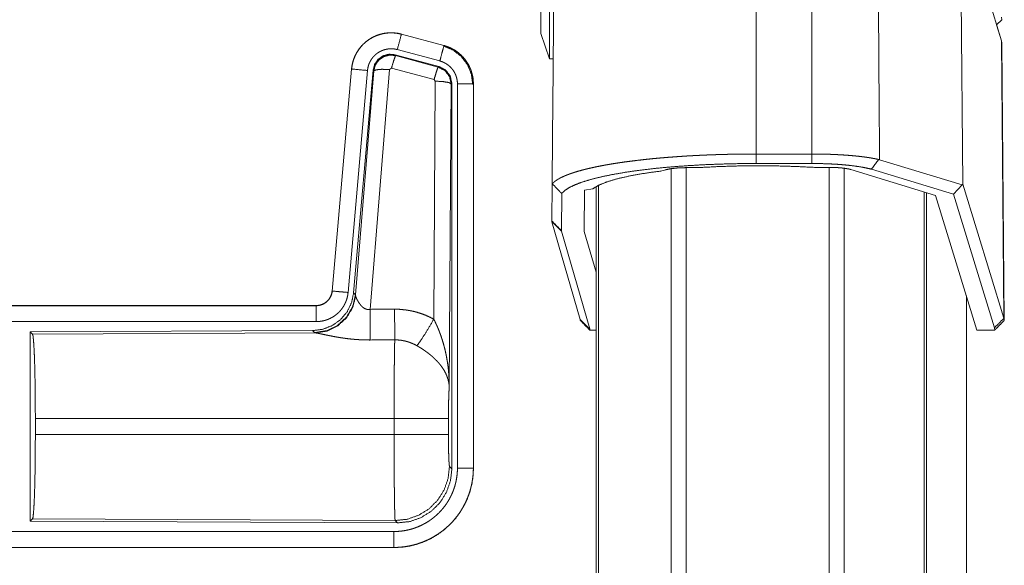
# Model space of a CAD drawing. Units: inches. Extents: x 24 to 136, y 13 to 116.
# Drawn here: x 32 to 35, y 86 to 88 of the extents above; entities that cross this region are included whole.
import ezdxf

# ---------------------------------------------------------------- set-up
doc = ezdxf.new("R2010")
doc.units = ezdxf.units.IN
doc.header["$MEASUREMENT"] = 0
doc.layers.add('1', color=7, linetype='Continuous', true_color=0xffffff)

msp = doc.modelspace()

# ---------------------------------------------------------------- linework, layer by layer
at = {"layer": '1', "color": 18, "linetype": 'Continuous', "lineweight": 18}
for p, q in [((34.6481, 87.3106), (34.6481, 89.9537)), ((34.8236, 87.3106), (34.8236, 89.9648)), ((35.29, 88.0903), (35.2975, 87.2156)), ((35.4189, 87.6657), (35.29, 88.0903)), ((35.4035, 87.7165), (35.4193, 87.7324)), ((35.4193, 87.7324), (35.4182, 87.7399)), ((33.5343, 87.6868), (33.5344, 87.6872)), ((33.668, 87.6514), (33.5344, 87.6872)), ((33.9721, 87.6892), (33.9991, 87.6092)), ((35.4035, 87.7165), (35.4189, 87.6657)), ((33.5343, 87.6868), (33.6679, 87.651)), ((35.4265, 86.7947), (35.4189, 87.6657)), ((35.4199, 87.66), (35.4189, 87.6657)), ((35.4189, 87.6657), (35.4199, 87.66)), ((35.4275, 86.7882), (35.4199, 87.66)), ((33.655, 87.6027), (33.5214, 87.6385)), ((33.6679, 87.651), (33.668, 87.6514)), ((33.5145, 87.6222), (33.5162, 87.6198)), ((33.6519, 87.5853), (33.5145, 87.6222)), ((33.5162, 87.6198), (33.6498, 87.5837)), ((33.9991, 87.6092), (34.0121, 87.6092)), ((33.3776, 87.5774), (33.3166, 86.8803)), ((33.317, 86.8803), (33.378, 87.5773)), ((33.4278, 87.573), (33.3668, 86.8759)), ((33.378, 87.5773), (33.3776, 87.5774)), ((33.4455, 87.5738), (33.3843, 86.8746)), ((33.39, 86.8684), (33.4472, 87.5715)), ((33.497, 87.5758), (33.4358, 86.8228)), ((33.4472, 87.5715), (33.4455, 87.5738)), ((33.5032, 87.5802), (33.497, 87.5758)), ((33.6369, 87.5442), (33.5032, 87.5802)), ((33.6498, 87.5837), (33.6519, 87.5853)), ((33.636, 86.792), (33.6406, 87.5393)), ((33.6406, 87.5393), (33.6369, 87.5442)), ((33.6906, 87.5306), (33.6847, 86.5775)), ((33.6927, 87.5322), (33.6906, 87.5306)), ((33.6927, 86.3221), (33.6927, 87.5322)), ((33.7102, 86.3245), (33.7102, 87.5307)), ((33.7602, 87.5307), (33.7602, 86.3245)), ((33.7602, 87.5307), (33.7606, 87.5307)), ((33.7606, 86.3245), (33.7606, 87.5307)), ((34.6481, 87.3106), (34.8236, 87.3106)), ((35.0359, 87.2928), (35.295, 87.214)), ((34.3645, 87.2612), (34.3522, 87.2575)), ((34.3812, 17.2191), (34.3812, 87.2645)), ((34.4657, 87.2678), (34.4289, 87.2678)), ((34.429, 87.2668), (34.429, 17.2156)), ((34.8236, 87.2808), (34.6481, 87.2808)), ((34.6481, 87.2735), (34.6629, 87.2735)), ((34.8773, 87.2686), (34.8312, 87.2686)), ((34.8772, 17.2156), (34.8772, 87.2679)), ((34.925, 87.2656), (34.925, 17.2179)), ((34.9461, 87.2616), (35.2118, 87.1806)), ((35.2679, 87.1845), (35.0102, 87.2629)), ((34.0066, 87.1002), (34.0076, 87.2167)), ((34.0076, 87.2167), (34.0083, 87.2169)), ((34.1082, 87.0695), (34.1093, 87.1968)), ((34.1093, 87.1967), (34.1082, 87.0695)), ((34.1096, 87.1968), (34.1085, 87.0672)), ((34.1093, 87.1967), (34.1349, 87.2014)), ((34.1455, 17.2759), (34.1455, 87.2076)), ((34.1529, 87.2111), (34.1529, 17.2713)), ((35.2679, 87.1845), (35.295, 87.214)), ((35.295, 87.214), (35.2975, 87.2156)), ((35.2975, 87.2156), (35.4265, 86.7947)), ((34.0376, 87.1865), (34.0366, 87.0704)), ((35.1759, 17.2922), (35.1759, 87.1914)), ((35.1833, 87.1891), (35.1833, 17.2945)), ((35.3415, 86.7576), (35.2118, 87.1806)), ((35.3965, 86.7649), (35.2679, 87.1845)), ((34.0957, 86.7909), (34.007, 87.0981)), ((34.1085, 87.0672), (34.1082, 87.0695)), ((34.0369, 87.0683), (34.1257, 86.7611)), ((34.1085, 87.0672), (34.1455, 86.9392)), ((33.317, 86.8803), (33.3166, 86.8803)), ((33.3843, 86.8746), (33.39, 86.8684)), ((33.39, 86.8684), (33.3907, 86.8637)), ((35.3083, 86.8649), (35.3083, 80.4256)), ((35.3084, 80.4256), (35.3084, 86.8649)), ((33.2669, 86.8347), (27.7354, 86.8347)), ((28.7753, 86.8343), (33.2669, 86.8343)), ((33.2669, 86.8343), (33.2669, 86.8347)), ((33.2669, 86.7843), (28.7753, 86.7843)), ((33.2555, 86.756), (32.3685, 86.7522)), ((32.3685, 86.7522), (32.3685, 86.1572)), ((32.3685, 86.7522), (32.3758, 86.7449)), ((32.3758, 86.7449), (33.2649, 86.7487)), ((33.2612, 86.7498), (33.2555, 86.756)), ((33.2649, 86.7487), (33.2612, 86.7498)), ((34.126, 86.7576), (34.1455, 86.7576)), ((35.3415, 86.7576), (35.3975, 86.7576)), ((32.3848, 86.4298), (32.3848, 86.4796)), ((33.5113, 86.4796), (32.3848, 86.4796)), ((33.5113, 86.4298), (33.5113, 86.4796)), ((33.682, 86.4796), (33.682, 86.4298)), ((32.3848, 86.4298), (33.5113, 86.4298)), ((33.6853, 86.3294), (33.6927, 86.3221)), ((33.7602, 86.3245), (33.7606, 86.3245)), ((32.3758, 86.1645), (32.3685, 86.1572)), ((32.3685, 86.1572), (33.522, 86.1522)), ((33.5147, 86.1595), (32.3758, 86.1645)), ((33.522, 86.1522), (33.5147, 86.1595)), ((28.7753, 86.1251), (33.5108, 86.1251)), ((33.5108, 86.0747), (27.7354, 86.0747)), ((33.5108, 86.0751), (28.7753, 86.0751)), ((33.5108, 86.0751), (33.5108, 86.0747))]:
    msp.add_line(p, q, dxfattribs=at)
for points, knots in [([(35.0359, 87.2928), (35.025, 88.7474), (35.0184, 89.6318), (35.0151, 90.074)], [0, 0, 0.523003, 0.841, 1, 1]), ([(33.9991, 87.8592), (33.9991, 87.8425), (33.9991, 87.7967), (33.9991, 87.7342), (33.9991, 87.6717), (33.9991, 87.626), (33.9991, 87.6092)], [0, 0, 0.066979, 0.25, 0.5, 0.75, 0.933021, 1, 1]), ([(33.9721, 87.6892), (33.9721, 87.7061), (33.9721, 87.7242), (33.9721, 87.7623), (33.9721, 87.7792)], [0, 0, 0.188223, 0.388744, 0.811704, 1, 1]), ([(33.5344, 87.6872), (33.5211, 87.69), (33.5075, 87.6913), (33.4939, 87.6912), (33.4804, 87.6895), (33.4671, 87.6864), (33.4543, 87.6819), (33.442, 87.676), (33.4304, 87.6688), (33.4197, 87.6604), (33.41, 87.6509), (33.4013, 87.6404), (33.3939, 87.629), (33.3877, 87.6168), (33.3829, 87.6041), (33.3796, 87.5909), (33.3776, 87.5774)], [0, 0, 0.062527, 0.125054, 0.187565, 0.250058, 0.312548, 0.375039, 0.437516, 0.500012, 0.562478, 0.624963, 0.687449, 0.749963, 0.812452, 0.874971, 0.937479, 1, 1]), ([(33.378, 87.5773), (33.3784, 87.5808), (33.3788, 87.5842), (33.3794, 87.5875), (33.38, 87.5909), (33.3815, 87.5975), (33.3833, 87.604), (33.3856, 87.6104), (33.3881, 87.6167), (33.3895, 87.6198), (33.391, 87.6228), (33.3918, 87.6243), (33.3926, 87.6259), (33.3934, 87.6274), (33.3943, 87.6288), (33.3978, 87.6346), (33.4017, 87.6402), (33.4058, 87.6455), (33.4103, 87.6506), (33.4126, 87.6531), (33.415, 87.6555), (33.4162, 87.6567), (33.4175, 87.6579), (33.4187, 87.659), (33.42, 87.6602), (33.4252, 87.6645), (33.4307, 87.6685), (33.4363, 87.6723), (33.4422, 87.6757), (33.4452, 87.6773), (33.4482, 87.6788), (33.4498, 87.6795), (33.4513, 87.6802), (33.4529, 87.6809), (33.4545, 87.6816), (33.4608, 87.684), (33.4673, 87.6861), (33.4738, 87.6878), (33.4804, 87.6891), (33.4838, 87.6897), (33.4871, 87.6901), (33.4888, 87.6903), (33.4905, 87.6905), (33.4922, 87.6906), (33.494, 87.6908), (33.5008, 87.691), (33.5075, 87.6909), (33.5143, 87.6904), (33.521, 87.6896), (33.5277, 87.6883), (33.5343, 87.6868)], [0, 0, 0.015778, 0.031546, 0.047288, 0.062947, 0.094197, 0.125294, 0.156422, 0.187581, 0.203247, 0.218929, 0.226814, 0.234688, 0.242559, 0.250407, 0.281644, 0.312774, 0.343863, 0.375028, 0.390659, 0.406345, 0.414206, 0.422079, 0.429967, 0.437818, 0.469095, 0.500246, 0.531338, 0.562473, 0.578099, 0.593761, 0.601614, 0.609484, 0.617359, 0.625227, 0.656542, 0.687707, 0.718807, 0.74992, 0.765522, 0.781163, 0.789019, 0.796861, 0.804738, 0.812623, 0.843981, 0.875171, 0.906272, 0.937388, 0.968602, 1, 1]), ([(33.5343, 87.6868), (33.5324, 87.6797), (33.5214, 87.6385)], [0, 0, 0.145389, 1, 1]), ([(33.5214, 87.6385), (33.5174, 87.6394), (33.5134, 87.6402), (33.5094, 87.6407), (33.5053, 87.641), (33.5013, 87.641), (33.4972, 87.6409), (33.4962, 87.6408), (33.4952, 87.6407), (33.4942, 87.6406), (33.4931, 87.6405), (33.4911, 87.6402), (33.4891, 87.6399), (33.4851, 87.6391), (33.4812, 87.6381), (33.4774, 87.6368), (33.4736, 87.6354), (33.4717, 87.6346), (33.4698, 87.6337), (33.468, 87.6328), (33.4662, 87.6319), (33.4627, 87.6298), (33.4593, 87.6276), (33.4561, 87.6252), (33.4529, 87.6226), (33.4514, 87.6212), (33.4499, 87.6198), (33.4485, 87.6184), (33.4471, 87.6169), (33.4444, 87.6138), (33.442, 87.6106), (33.4397, 87.6073), (33.4375, 87.6038), (33.437, 87.6029), (33.4365, 87.602), (33.4361, 87.6011), (33.4356, 87.6002), (33.4347, 87.5984), (33.4338, 87.5965), (33.4323, 87.5928), (33.431, 87.589), (33.4299, 87.5851), (33.429, 87.5811), (33.4286, 87.5791), (33.4283, 87.5771), (33.428, 87.575), (33.4278, 87.573)], [0, 0, 0.031409, 0.062605, 0.093723, 0.124828, 0.156004, 0.187374, 0.195249, 0.203136, 0.210977, 0.218835, 0.234457, 0.25007, 0.281202, 0.312283, 0.343441, 0.374767, 0.390502, 0.406241, 0.421882, 0.437529, 0.468655, 0.499756, 0.530879, 0.562201, 0.577914, 0.593664, 0.609338, 0.624984, 0.656126, 0.687208, 0.718368, 0.749615, 0.757447, 0.765318, 0.773153, 0.78103, 0.79674, 0.812414, 0.843587, 0.874666, 0.905787, 0.937038, 0.952715, 0.968465, 0.984207, 1, 1]), ([(33.6679, 87.651), (33.6613, 87.6264), (33.655, 87.6027)], [0, 0, 0.509836, 1, 1]), ([(33.666, 87.6498), (33.696, 87.6373), (33.7218, 87.6174), (33.7416, 87.5914), (33.754, 87.5612), (33.7581, 87.5288)], [0, 0, 0.199762, 0.399535, 0.599466, 0.799601, 1, 1]), ([(33.6679, 87.651), (33.6681, 87.6509), (33.6682, 87.6509), (33.6684, 87.6508), (33.6685, 87.6508), (33.6691, 87.6506), (33.6704, 87.6503), (33.6716, 87.6499), (33.6728, 87.6495), (33.6753, 87.6488), (33.6777, 87.6479), (33.6824, 87.6461), (33.6871, 87.6441), (33.6917, 87.6419), (33.6962, 87.6395), (33.6984, 87.6383), (33.7006, 87.6369), (33.7017, 87.6363), (33.7028, 87.6356), (33.7039, 87.6349), (33.7049, 87.6342), (33.7132, 87.6282), (33.7208, 87.6215), (33.7245, 87.618), (33.7279, 87.6143), (33.7296, 87.6124), (33.7313, 87.6105), (33.7329, 87.6085), (33.7345, 87.6064), (33.7404, 87.5981), (33.7455, 87.5894), (33.7478, 87.5849), (33.7499, 87.5802), (33.7509, 87.5779), (33.7518, 87.5755), (33.7523, 87.5743), (33.7527, 87.5731), (33.7532, 87.5719), (33.7536, 87.5707), (33.7565, 87.5609), (33.7585, 87.551), (33.7598, 87.5409), (33.7602, 87.5307)], [0, 0, 0.000988, 0.001968, 0.002956, 0.003955, 0.00789, 0.015742, 0.023617, 0.031446, 0.047131, 0.062766, 0.09399, 0.125183, 0.1564, 0.18771, 0.203383, 0.219093, 0.226986, 0.23485, 0.242723, 0.25059, 0.313059, 0.375257, 0.406375, 0.437588, 0.453251, 0.468937, 0.484679, 0.500414, 0.562969, 0.62515, 0.656255, 0.687449, 0.70306, 0.71875, 0.726615, 0.734451, 0.742336, 0.750238, 0.812825, 0.875033, 0.937307, 1, 1]), ([(33.7606, 87.5307), (33.7589, 87.5511), (33.754, 87.5709), (33.7459, 87.5896), (33.7348, 87.6067), (33.7211, 87.6219), (33.7051, 87.6346), (33.6872, 87.6445), (33.668, 87.6514)], [0, 0, 0.125051, 0.250031, 0.375022, 0.500005, 0.624989, 0.749979, 0.874991, 1, 1]), ([(33.5145, 87.6222), (33.4955, 87.6238), (33.477, 87.6189), (33.4614, 87.6079), (33.4505, 87.5923), (33.4455, 87.5738)], [0, 0, 0.200077, 0.400034, 0.599953, 0.799919, 1, 1]), ([(33.4472, 87.5715), (33.4521, 87.5899), (33.4631, 87.6055), (33.4787, 87.6165), (33.4972, 87.6214), (33.5162, 87.6198)], [0, 0, 0.200004, 0.400057, 0.600084, 0.800065, 1, 1]), ([(33.5162, 87.6198), (33.5137, 87.6144), (33.509, 87.6002), (33.5032, 87.5802)], [0, 0, 0.142908, 0.500186, 1, 1]), ([(33.7102, 87.5307), (33.71, 87.5368), (33.7092, 87.5428), (33.708, 87.5488), (33.7063, 87.5546), (33.7058, 87.5561), (33.7052, 87.5575), (33.7047, 87.5589), (33.7041, 87.5604), (33.7028, 87.5631), (33.7014, 87.5658), (33.6984, 87.5711), (33.6948, 87.576), (33.6939, 87.5773), (33.6929, 87.5784), (33.6919, 87.5796), (33.6909, 87.5808), (33.6888, 87.583), (33.6867, 87.5851), (33.6821, 87.5891), (33.6771, 87.5926), (33.6759, 87.5935), (33.6746, 87.5943), (33.6732, 87.5951), (33.6719, 87.5958), (33.6692, 87.5973), (33.6665, 87.5986), (33.6608, 87.6009), (33.655, 87.6027)], [0, 0, 0.062712, 0.124974, 0.18719, 0.249778, 0.265554, 0.281232, 0.296945, 0.312586, 0.343728, 0.374854, 0.437067, 0.499568, 0.515326, 0.531095, 0.546786, 0.56243, 0.593633, 0.624777, 0.686944, 0.749435, 0.765148, 0.780887, 0.796628, 0.812317, 0.843631, 0.874822, 0.937263, 1, 1]), ([(33.378, 87.5773), (33.3853, 87.5767), (33.4278, 87.573)], [0, 0, 0.145302, 1, 1]), ([(33.4472, 87.5715), (33.4547, 87.575), (33.4728, 87.5766), (33.497, 87.5758)], [0, 0, 0.163263, 0.522043, 1, 1]), ([(33.6498, 87.5837), (33.6473, 87.5783), (33.6427, 87.5642), (33.6369, 87.5442)], [0, 0, 0.142762, 0.50003, 1, 1]), ([(33.6498, 87.5837), (33.6709, 87.5727), (33.6854, 87.5539), (33.6906, 87.5306)], [0, 0, 0.333277, 0.66661, 1, 1]), ([(33.6927, 87.5322), (33.6875, 87.5555), (33.673, 87.5743), (33.6519, 87.5853)], [0, 0, 0.333377, 0.666657, 1, 1]), ([(33.6906, 87.5306), (33.6833, 87.5349), (33.6651, 87.538), (33.6406, 87.5393)], [0, 0, 0.163515, 0.522989, 1, 1]), ([(33.7602, 87.5307), (33.7347, 87.5307), (33.7102, 87.5307)], [0, 0, 0.509804, 1, 1]), ([(34.0083, 87.2169), (34.0087, 87.2173), (34.009, 87.2177), (34.0094, 87.2181), (34.0098, 87.2186), (34.0101, 87.219), (34.0105, 87.2194), (34.0109, 87.2198), (34.0113, 87.2202), (34.0117, 87.2206), (34.0121, 87.221), (34.0126, 87.2214), (34.013, 87.2218), (34.0134, 87.2222), (34.0139, 87.2226), (34.0143, 87.2229), (34.0148, 87.2233), (34.0152, 87.2237), (34.0157, 87.2241), (34.0162, 87.2245), (34.0166, 87.2249), (34.0171, 87.2252), (34.0176, 87.2256), (34.0181, 87.226), (34.0186, 87.2263), (34.0191, 87.2267), (34.0196, 87.2271), (34.0201, 87.2274), (34.0212, 87.2282), (34.0217, 87.2285), (34.0222, 87.2289), (34.0228, 87.2292), (34.0239, 87.2299), (34.0244, 87.2303), (34.0255, 87.231), (34.0267, 87.2316), (34.0272, 87.232), (34.0278, 87.2323), (34.0284, 87.2326), (34.0289, 87.233), (34.0295, 87.2333), (34.0301, 87.2336), (34.0307, 87.2339), (34.0313, 87.2343), (34.0319, 87.2346), (34.0325, 87.2349), (34.0331, 87.2352), (34.0337, 87.2355), (34.0343, 87.2358), (34.0392, 87.2383), (34.0444, 87.2407), (34.0498, 87.243), (34.0555, 87.2452), (34.0613, 87.2474), (34.0674, 87.2496), (34.0735, 87.2516), (34.0799, 87.2537), (34.0872, 87.2559), (34.0947, 87.258), (34.1024, 87.2601), (34.1104, 87.2622), (34.1184, 87.2642), (34.1268, 87.2661), (34.1351, 87.268), (34.1437, 87.2699), (34.1531, 87.2718), (34.1628, 87.2737), (34.1725, 87.2755), (34.1825, 87.2773), (34.1925, 87.279), (34.2028, 87.2807), (34.2132, 87.2823), (34.2237, 87.2839), (34.242, 87.2865), (34.2608, 87.2889), (34.2798, 87.2912), (34.2993, 87.2934), (34.319, 87.2955), (34.3392, 87.2974), (34.3594, 87.2992), (34.38, 87.3008), (34.4006, 87.3023), (34.4215, 87.3037), (34.4238, 87.3039), (34.425, 87.3039), (34.4261, 87.304), (34.4284, 87.3041), (34.4295, 87.3042), (34.4307, 87.3043), (34.4318, 87.3044), (34.433, 87.3044), (34.4341, 87.3045), (34.4364, 87.3046), (34.4376, 87.3047), (34.4399, 87.3048), (34.4422, 87.305), (34.4445, 87.3051), (34.4468, 87.3052), (34.4479, 87.3053), (34.4503, 87.3054), (34.4514, 87.3055), (34.4526, 87.3055), (34.4537, 87.3056), (34.4549, 87.3056), (34.4572, 87.3058), (34.4584, 87.3058), (34.4595, 87.3059), (34.4619, 87.306), (34.463, 87.3061), (34.4653, 87.3062), (34.4665, 87.3062), (34.4688, 87.3063), (34.47, 87.3064), (34.4723, 87.3065), (34.4735, 87.3066), (34.4747, 87.3066), (34.477, 87.3067), (34.4782, 87.3068), (34.4793, 87.3068), (34.4817, 87.3069), (34.484, 87.3071), (34.4864, 87.3072), (34.4875, 87.3072), (34.4899, 87.3073), (34.4911, 87.3074), (34.4922, 87.3074), (34.4934, 87.3075), (34.4946, 87.3075), (34.4958, 87.3075), (34.4969, 87.3076), (34.4993, 87.3077), (34.5017, 87.3078), (34.504, 87.3079), (34.5064, 87.308), (34.5087, 87.3081), (34.5099, 87.3081), (34.5123, 87.3082), (34.5135, 87.3082), (34.5146, 87.3083), (34.517, 87.3083), (34.5182, 87.3084), (34.5194, 87.3084), (34.5217, 87.3085), (34.5241, 87.3086), (34.5265, 87.3087), (34.5288, 87.3087), (34.53, 87.3088), (34.5324, 87.3089), (34.5336, 87.3089), (34.5348, 87.3089), (34.536, 87.309), (34.5371, 87.309), (34.5383, 87.309), (34.5407, 87.3091), (34.5419, 87.3091), (34.5443, 87.3092), (34.5467, 87.3093), (34.5478, 87.3093), (34.5502, 87.3094), (34.5514, 87.3094), (34.5526, 87.3094), (34.5538, 87.3094), (34.555, 87.3095), (34.5562, 87.3095), (34.5574, 87.3095), (34.5586, 87.3096), (34.5598, 87.3096), (34.5621, 87.3096), (34.5645, 87.3097), (34.5669, 87.3097), (34.5693, 87.3098), (34.5705, 87.3098), (34.5717, 87.3098), (34.5741, 87.3099), (34.5753, 87.3099), (34.5765, 87.3099), (34.5776, 87.31), (34.5788, 87.31), (34.58, 87.31), (34.5824, 87.31), (34.5848, 87.3101), (34.5872, 87.3101), (34.5896, 87.3102), (34.592, 87.3102), (34.5932, 87.3102), (34.5956, 87.3103), (34.5968, 87.3103), (34.598, 87.3103), (34.6003, 87.3103), (34.6015, 87.3103), (34.6039, 87.3104), (34.6063, 87.3104), (34.6087, 87.3104), (34.6111, 87.3104), (34.6123, 87.3104), (34.6147, 87.3105), (34.6159, 87.3105), (34.6171, 87.3105), (34.6183, 87.3105), (34.6195, 87.3105), (34.6219, 87.3105), (34.6231, 87.3105), (34.6254, 87.3105), (34.6278, 87.3106), (34.629, 87.3106), (34.6314, 87.3106), (34.6326, 87.3106), (34.635, 87.3106), (34.6362, 87.3106), (34.6374, 87.3106), (34.6386, 87.3106), (34.6398, 87.3106), (34.641, 87.3106), (34.6422, 87.3106), (34.6445, 87.3106), (34.6469, 87.3106), (34.6481, 87.3106)], [0, 0, 0.00083, 0.001667, 0.002503, 0.003348, 0.004201, 0.005063, 0.005925, 0.006795, 0.007664, 0.008544, 0.009428, 0.010322, 0.011214, 0.012116, 0.013016, 0.013934, 0.014849, 0.015769, 0.0167, 0.017631, 0.018561, 0.019509, 0.02045, 0.021404, 0.022356, 0.023316, 0.024279, 0.026212, 0.027191, 0.028168, 0.029155, 0.031133, 0.032122, 0.034124, 0.036134, 0.037142, 0.038155, 0.039176, 0.040188, 0.041213, 0.042228, 0.043258, 0.044278, 0.045315, 0.046339, 0.047377, 0.04841, 0.049443, 0.057802, 0.066617, 0.075575, 0.08496, 0.094426, 0.104292, 0.114185, 0.124444, 0.136038, 0.148065, 0.160244, 0.172822, 0.18551, 0.198572, 0.211691, 0.225167, 0.239802, 0.254819, 0.269968, 0.285478, 0.301086, 0.317026, 0.333035, 0.349355, 0.377494, 0.406461, 0.435777, 0.465825, 0.496106, 0.527022, 0.558067, 0.589661, 0.621273, 0.65334, 0.65684, 0.658591, 0.66034, 0.663851, 0.665601, 0.667361, 0.669116, 0.670871, 0.672631, 0.67615, 0.67791, 0.681439, 0.684964, 0.688498, 0.692032, 0.693801, 0.697345, 0.699114, 0.700889, 0.702663, 0.704437, 0.707985, 0.709764, 0.711539, 0.715096, 0.71688, 0.720438, 0.722222, 0.72579, 0.727573, 0.731146, 0.732929, 0.734718, 0.738295, 0.740084, 0.741873, 0.745454, 0.749041, 0.752628, 0.754421, 0.758013, 0.759811, 0.761609, 0.763407, 0.765205, 0.767003, 0.768802, 0.772403, 0.776009, 0.779614, 0.78322, 0.786831, 0.788639, 0.79225, 0.794057, 0.795865, 0.799485, 0.801293, 0.803106, 0.806726, 0.810346, 0.813971, 0.817596, 0.819413, 0.823038, 0.824855, 0.826673, 0.828485, 0.830303, 0.83212, 0.835754, 0.837572, 0.841206, 0.844845, 0.846662, 0.850302, 0.852124, 0.853946, 0.855768, 0.857585, 0.859407, 0.861229, 0.863051, 0.864873, 0.868517, 0.872166, 0.87581, 0.879459, 0.881286, 0.883107, 0.886756, 0.888583, 0.89041, 0.892232, 0.894058, 0.895885, 0.899539, 0.903187, 0.906841, 0.910494, 0.914147, 0.915974, 0.919627, 0.921459, 0.923286, 0.926939, 0.928766, 0.932419, 0.936077, 0.93973, 0.943383, 0.945215, 0.948868, 0.950694, 0.952521, 0.954347, 0.956179, 0.959832, 0.961659, 0.965312, 0.968965, 0.970791, 0.974444, 0.976271, 0.979924, 0.98175, 0.983577, 0.985403, 0.987225, 0.989051, 0.990878, 0.994526, 0.998174, 1, 1]), ([(34.8236, 87.3106), (34.8267, 87.3106), (34.8282, 87.3106), (34.8297, 87.3106), (34.8312, 87.3106), (34.8327, 87.3106), (34.8343, 87.3106), (34.8358, 87.3106), (34.8388, 87.3105), (34.8404, 87.3105), (34.8419, 87.3105), (34.8434, 87.3105), (34.8449, 87.3105), (34.8465, 87.3105), (34.848, 87.3104), (34.8495, 87.3104), (34.8511, 87.3104), (34.8526, 87.3104), (34.8557, 87.3103), (34.8587, 87.3102), (34.8603, 87.3102), (34.8618, 87.3102), (34.8633, 87.3101), (34.8663, 87.3101), (34.8678, 87.31), (34.8694, 87.31), (34.8724, 87.3099), (34.8754, 87.3098), (34.8784, 87.3097), (34.8814, 87.3096), (34.8829, 87.3095), (34.8844, 87.3095), (34.8874, 87.3094), (34.8889, 87.3093), (34.8904, 87.3092), (34.8933, 87.3091), (34.8948, 87.309), (34.8978, 87.3089), (34.9007, 87.3087), (34.9022, 87.3087), (34.9037, 87.3086), (34.9051, 87.3085), (34.9066, 87.3084), (34.9081, 87.3084), (34.9095, 87.3083), (34.911, 87.3082), (34.9139, 87.308), (34.9154, 87.3079), (34.9183, 87.3078), (34.9212, 87.3076), (34.9226, 87.3075), (34.9255, 87.3073), (34.9284, 87.3071), (34.9312, 87.3069), (34.9341, 87.3067), (34.9355, 87.3066), (34.9369, 87.3065), (34.9398, 87.3062), (34.9411, 87.3061), (34.948, 87.3056), (34.9533, 87.3051), (34.9586, 87.3046), (34.9638, 87.3041), (34.9689, 87.3035), (34.9739, 87.303), (34.9788, 87.3024), (34.9836, 87.3018), (34.9884, 87.3012), (34.993, 87.3005), (34.9941, 87.3004), (34.9952, 87.3002), (34.9962, 87.3001), (34.9968, 87.3), (34.9979, 87.2998), (34.9984, 87.2997), (34.9995, 87.2996), (35, 87.2995), (35.0006, 87.2994), (35.0011, 87.2993), (35.0016, 87.2993), (35.0022, 87.2992), (35.0027, 87.2991), (35.0032, 87.299), (35.0043, 87.2988), (35.0048, 87.2988), (35.0053, 87.2987), (35.0064, 87.2985), (35.0069, 87.2984), (35.0074, 87.2983), (35.0079, 87.2983), (35.009, 87.2981), (35.0095, 87.298), (35.01, 87.2979), (35.0105, 87.2978), (35.011, 87.2977), (35.0115, 87.2976), (35.0125, 87.2975), (35.013, 87.2974), (35.014, 87.2972), (35.0145, 87.2971), (35.015, 87.297), (35.0155, 87.2969), (35.016, 87.2968), (35.0165, 87.2967), (35.017, 87.2966), (35.0175, 87.2966), (35.0185, 87.2964), (35.019, 87.2963), (35.0195, 87.2962), (35.02, 87.2961), (35.0205, 87.296), (35.0209, 87.2959), (35.0214, 87.2958), (35.0219, 87.2957), (35.0224, 87.2956), (35.0229, 87.2955), (35.0233, 87.2954), (35.0238, 87.2953), (35.0248, 87.2951), (35.0252, 87.295), (35.0262, 87.2948), (35.0266, 87.2947), (35.0271, 87.2946), (35.028, 87.2944), (35.0285, 87.2944), (35.0289, 87.2942), (35.0294, 87.2941), (35.0298, 87.294), (35.0303, 87.2939), (35.0312, 87.2937), (35.0317, 87.2936), (35.0325, 87.2934), (35.033, 87.2933)], [0, 0, 0.014387, 0.021595, 0.028804, 0.036013, 0.043237, 0.050477, 0.057702, 0.072182, 0.079453, 0.086693, 0.093964, 0.101235, 0.108522, 0.115793, 0.123096, 0.130367, 0.137655, 0.152214, 0.166743, 0.173984, 0.181226, 0.188452, 0.20289, 0.210087, 0.217282, 0.231644, 0.245976, 0.260278, 0.274534, 0.281655, 0.28876, 0.302957, 0.310048, 0.317123, 0.331245, 0.338306, 0.352369, 0.366416, 0.373416, 0.380418, 0.387419, 0.39439, 0.401363, 0.408334, 0.415291, 0.429175, 0.436102, 0.449943, 0.463738, 0.47062, 0.484373, 0.49808, 0.511744, 0.525347, 0.53211, 0.538859, 0.552282, 0.558954, 0.591557, 0.617137, 0.642265, 0.667016, 0.691331, 0.71524, 0.738761, 0.761828, 0.784527, 0.806759, 0.811995, 0.817214, 0.822419, 0.825014, 0.830203, 0.832787, 0.837961, 0.840545, 0.843109, 0.845677, 0.848241, 0.85081, 0.853359, 0.855897, 0.860988, 0.863511, 0.866029, 0.871075, 0.873583, 0.87608, 0.878572, 0.883557, 0.886039, 0.888516, 0.890978, 0.893445, 0.895892, 0.900795, 0.903227, 0.9081, 0.910521, 0.912927, 0.915349, 0.917739, 0.920146, 0.922536, 0.924912, 0.929664, 0.93203, 0.93439, 0.936736, 0.939087, 0.941432, 0.943768, 0.946083, 0.948419, 0.950725, 0.953046, 0.955346, 0.959927, 0.962202, 0.966753, 0.969013, 0.97128, 0.97577, 0.978, 0.980237, 0.982452, 0.984674, 0.986873, 0.991286, 0.993471, 0.997824, 1, 1]), ([(35.0102, 87.2629), (35.0217, 87.2781), (35.033, 87.2933)], [0, 0, 0.501334, 1, 1]), ([(35.033, 87.2933), (35.0345, 87.2931), (35.0359, 87.2928)], [0, 0, 0.503375, 1, 1]), ([(34.6481, 87.2808), (34.5928, 87.2804), (34.5379, 87.279), (34.4839, 87.2769), (34.4313, 87.2738), (34.3804, 87.27), (34.3317, 87.2654), (34.2855, 87.26), (34.2423, 87.2539), (34.2023, 87.2471), (34.1659, 87.2398), (34.1335, 87.2319), (34.1052, 87.2235), (34.0813, 87.2147), (34.0619, 87.2055), (34.0473, 87.1961), (34.0376, 87.1865)], [0, 0, 0.088452, 0.176163, 0.262559, 0.346818, 0.428454, 0.506666, 0.58102, 0.650785, 0.715611, 0.774874, 0.828305, 0.875463, 0.916214, 0.950375, 0.978144, 1, 1]), ([(34.1349, 87.2014), (34.1535, 87.2125), (34.1798, 87.2231), (34.2134, 87.2331), (34.2538, 87.2422), (34.3003, 87.2504), (34.3522, 87.2575)], [0, 0, 0.095957, 0.221496, 0.376501, 0.559532, 0.768325, 1, 1]), ([(34.4289, 87.2678), (34.4034, 87.267), (34.3811, 87.2647), (34.3645, 87.2612)], [0, 0, 0.392049, 0.738471, 1, 1]), ([(34.4657, 87.2678), (34.5251, 87.2709), (34.5862, 87.2729), (34.6481, 87.2735)], [0, 0, 0.325777, 0.6606, 1, 1]), ([(34.6629, 87.2735), (34.7199, 87.273), (34.7762, 87.2713), (34.8312, 87.2686)], [0, 0, 0.338438, 0.673037, 1, 1]), ([(35.0102, 87.2629), (34.994, 87.2668), (34.9751, 87.2703), (34.9537, 87.2734), (34.9302, 87.276), (34.9179, 87.2771), (34.9052, 87.2781), (34.892, 87.2789), (34.8786, 87.2796), (34.8513, 87.2805), (34.8236, 87.2808)], [0, 0, 0.088744, 0.191196, 0.306228, 0.431859, 0.497937, 0.565789, 0.635976, 0.707277, 0.852582, 1, 1]), ([(34.9461, 87.2616), (34.9454, 87.2618), (34.9447, 87.262), (34.944, 87.2622), (34.9433, 87.2624), (34.9418, 87.2628), (34.9403, 87.2632), (34.937, 87.2639), (34.9335, 87.2645), (34.9316, 87.2648), (34.9297, 87.2652), (34.9288, 87.2653), (34.9278, 87.2655), (34.9267, 87.2656), (34.9257, 87.2657), (34.9215, 87.2663), (34.9171, 87.2668), (34.9125, 87.2672), (34.9078, 87.2676), (34.9054, 87.2677), (34.9029, 87.2679), (34.9004, 87.268), (34.8979, 87.2682), (34.8929, 87.2684), (34.8877, 87.2685), (34.8826, 87.2686), (34.8773, 87.2686)], [0, 0, 0.009948, 0.020121, 0.030565, 0.041281, 0.063233, 0.086076, 0.134337, 0.185988, 0.213151, 0.241149, 0.255505, 0.270033, 0.28484, 0.299833, 0.361362, 0.425137, 0.491276, 0.559681, 0.594776, 0.630469, 0.66652, 0.702754, 0.775844, 0.849749, 0.924433, 1, 1]), ([(34.007, 87.0981), (34.0067, 87.0992), (34.0066, 87.1002)], [0, 0, 0.506467, 1, 1]), ([(34.0366, 87.0704), (34.0367, 87.0693), (34.0369, 87.0683)], [0, 0, 0.496414, 1, 1]), ([(33.3843, 86.8746), (33.3777, 86.8434), (33.3636, 86.8147), (33.3429, 86.7903), (33.3169, 86.7718), (33.2872, 86.7601), (33.2555, 86.756)], [0, 0, 0.166699, 0.333336, 0.499995, 0.666625, 0.833301, 1, 1]), ([(33.39, 86.8684), (33.3811, 86.8312), (33.3617, 86.7982), (33.3335, 86.7723), (33.299, 86.7557), (33.2612, 86.7498)], [0, 0, 0.199964, 0.399976, 0.600017, 0.800031, 1, 1]), ([(33.3907, 86.8637), (33.3811, 86.8276), (33.3617, 86.7957), (33.3343, 86.7706), (33.3012, 86.7546), (33.2649, 86.7488)], [0, 0, 0.201758, 0.402982, 0.603119, 0.802052, 1, 1]), ([(33.2669, 86.8343), (33.268, 86.8343), (33.2692, 86.8343), (33.2704, 86.8344), (33.2716, 86.8345), (33.2739, 86.8348), (33.2762, 86.8352), (33.2807, 86.8362), (33.2851, 86.8377), (33.2873, 86.8386), (33.2894, 86.8396), (33.2905, 86.8402), (33.2915, 86.8407), (33.2925, 86.8413), (33.2935, 86.8419), (33.2973, 86.8445), (33.3009, 86.8475), (33.3018, 86.8483), (33.3026, 86.8491), (33.3034, 86.85), (33.3042, 86.8508), (33.3057, 86.8526), (33.3072, 86.8545), (33.3098, 86.8583), (33.312, 86.8624), (33.3126, 86.8634), (33.313, 86.8645), (33.3135, 86.8656), (33.3139, 86.8667), (33.3147, 86.8689), (33.3154, 86.8711), (33.3164, 86.8756), (33.317, 86.8803)], [0, 0, 0.01577, 0.031503, 0.047258, 0.06295, 0.094439, 0.12582, 0.188136, 0.250329, 0.281532, 0.312905, 0.328647, 0.344319, 0.360009, 0.375607, 0.437809, 0.500096, 0.515751, 0.531399, 0.547171, 0.56286, 0.594175, 0.625389, 0.687562, 0.749951, 0.765694, 0.781448, 0.79716, 0.812804, 0.843955, 0.875097, 0.937323, 1, 1]), ([(33.3166, 86.8803), (33.315, 86.8712), (33.3117, 86.8626), (33.3068, 86.8547), (33.3006, 86.8478), (33.2932, 86.8422), (33.285, 86.8381), (33.2761, 86.8356), (33.2669, 86.8347)], [0, 0, 0.125064, 0.250013, 0.37501, 0.499972, 0.624981, 0.749974, 0.874928, 1, 1]), ([(33.3668, 86.8759), (33.3663, 86.8713), (33.3656, 86.8667), (33.3646, 86.8621), (33.3635, 86.8577), (33.3622, 86.8532), (33.3606, 86.8488), (33.3597, 86.8467), (33.3588, 86.8445), (33.3584, 86.8435), (33.3579, 86.8424), (33.3574, 86.8413), (33.3569, 86.8403), (33.3547, 86.8362), (33.3524, 86.8321), (33.3499, 86.8283), (33.3472, 86.8245), (33.3443, 86.8208), (33.3413, 86.8173), (33.3397, 86.8156), (33.338, 86.8139), (33.3364, 86.8123), (33.3347, 86.8107), (33.3312, 86.8076), (33.3276, 86.8047), (33.3238, 86.802), (33.3199, 86.7995), (33.3179, 86.7983), (33.3159, 86.7971), (33.3149, 86.7966), (33.3139, 86.796), (33.3128, 86.7955), (33.3118, 86.7949), (33.3076, 86.7929), (33.3033, 86.7912), (33.2989, 86.7896), (33.2945, 86.7882), (33.29, 86.787), (33.2855, 86.7861), (33.2832, 86.7857), (33.2809, 86.7853), (33.2785, 86.785), (33.2762, 86.7848), (33.2715, 86.7844), (33.2669, 86.7843)], [0, 0, 0.031416, 0.062678, 0.0938, 0.124894, 0.155986, 0.187179, 0.202836, 0.218545, 0.226436, 0.234283, 0.242157, 0.249991, 0.281269, 0.312439, 0.34353, 0.37461, 0.405791, 0.437075, 0.452811, 0.468569, 0.484233, 0.499889, 0.531053, 0.56216, 0.593241, 0.624373, 0.639973, 0.655628, 0.663457, 0.671344, 0.679207, 0.687089, 0.718449, 0.749661, 0.780769, 0.811843, 0.842966, 0.87418, 0.889832, 0.905558, 0.921305, 0.937045, 0.968503, 1, 1]), ([(33.317, 86.8803), (33.3424, 86.878), (33.3668, 86.8759)], [0, 0, 0.50982, 1, 1]), ([(33.3907, 86.8637), (33.3911, 86.8625), (33.3916, 86.8613), (33.3918, 86.8606), (33.3921, 86.8599), (33.3924, 86.8593), (33.3927, 86.8586), (33.3941, 86.8556), (33.3956, 86.8526), (33.3965, 86.851), (33.3974, 86.8493), (33.3978, 86.8485), (33.3983, 86.8477), (33.3988, 86.8469), (33.3993, 86.846), (33.4015, 86.8427), (33.4039, 86.8393), (33.4052, 86.8377), (33.4065, 86.836), (33.4072, 86.8352), (33.408, 86.8344), (33.4087, 86.8335), (33.4095, 86.8327), (33.4111, 86.8312), (33.4128, 86.8297), (33.4146, 86.8282), (33.4165, 86.8268), (33.4185, 86.8256), (33.4207, 86.8245), (33.4213, 86.8242), (33.4219, 86.824), (33.4224, 86.8238), (33.423, 86.8236), (33.4242, 86.8232), (33.4254, 86.8228), (33.4267, 86.8226), (33.4279, 86.8224), (33.4292, 86.8223), (33.4306, 86.8222), (33.4332, 86.8224), (33.4358, 86.8228)], [0, 0, 0.018797, 0.039154, 0.049779, 0.060863, 0.072133, 0.083752, 0.132501, 0.184916, 0.212283, 0.24044, 0.254806, 0.269331, 0.283983, 0.298905, 0.359538, 0.422112, 0.454094, 0.486644, 0.503076, 0.519662, 0.536414, 0.553363, 0.587395, 0.621933, 0.656998, 0.692725, 0.72919, 0.766226, 0.775648, 0.785043, 0.794494, 0.803934, 0.822904, 0.841985, 0.86125, 0.880732, 0.900478, 0.920402, 0.960034, 1, 1]), ([(33.2669, 86.8343), (33.2669, 86.827), (33.2669, 86.7843)], [0, 0, 0.145388, 1, 1]), ([(33.4358, 86.8228), (33.4362, 86.7497), (33.4363, 86.7265)], [0, 0, 0.759431, 1, 1]), ([(33.5128, 86.8232), (33.529, 86.8228), (33.545, 86.8213), (33.549, 86.8208), (33.553, 86.8202), (33.557, 86.8195), (33.561, 86.8188), (33.5689, 86.8172), (33.5767, 86.8154), (33.592, 86.8109), (33.607, 86.8056), (33.6217, 86.7992), (33.636, 86.792)], [0, 0, 0.125777, 0.251364, 0.282794, 0.314237, 0.345715, 0.377172, 0.439854, 0.502249, 0.626585, 0.750658, 0.874953, 1, 1]), ([(33.5128, 86.8232), (33.5131, 86.7833), (33.5134, 86.7269)], [0, 0, 0.414086, 1, 1]), ([(33.5831, 86.7085), (33.5972, 86.728), (33.6155, 86.7569), (33.636, 86.792)], [0, 0, 0.243168, 0.588734, 1, 1]), ([(33.636, 86.792), (33.6391, 86.7858), (33.642, 86.7796), (33.6449, 86.7733), (33.6477, 86.7669), (33.6504, 86.7605), (33.653, 86.7541), (33.6542, 86.7508), (33.6554, 86.7475), (33.6566, 86.7443), (33.6578, 86.741), (33.6623, 86.7278), (33.6663, 86.7145), (33.6681, 86.7078), (33.6699, 86.701), (33.6716, 86.6943), (33.6731, 86.6875), (33.6759, 86.6739), (33.6783, 86.6603), (33.6793, 86.6534), (33.6803, 86.6466), (33.6811, 86.6397), (33.6819, 86.6328), (33.6831, 86.619), (33.684, 86.6052), (33.6843, 86.5983), (33.6845, 86.5914), (33.6846, 86.5879), (33.6846, 86.5844), (33.6846, 86.5827), (33.6847, 86.581), (33.6847, 86.5792), (33.6847, 86.5775)], [0, 0, 0.031116, 0.06225, 0.093431, 0.124646, 0.155931, 0.187233, 0.202918, 0.218621, 0.234334, 0.250038, 0.312795, 0.375474, 0.406787, 0.438096, 0.469431, 0.500716, 0.563194, 0.62559, 0.656769, 0.687942, 0.719146, 0.75033, 0.81272, 0.875103, 0.906307, 0.937527, 0.953132, 0.968766, 0.976567, 0.984369, 0.992199, 1, 1]), ([(34.0961, 86.7883), (34.096, 86.7896), (34.0957, 86.7909)], [0, 0, 0.494685, 1, 1]), ([(35.4265, 86.7947), (35.4272, 86.7915), (35.4275, 86.7883)], [0, 0, 0.506187, 1, 1]), ([(34.126, 86.7576), (34.1106, 86.7733), (34.0961, 86.7883)], [0, 0, 0.513591, 1, 1]), ([(34.1257, 86.7611), (34.126, 86.7593), (34.126, 86.7576)], [0, 0, 0.504308, 1, 1]), ([(35.3975, 86.7576), (35.3973, 86.7612), (35.3965, 86.7649)], [0, 0, 0.494778, 1, 1]), ([(35.4275, 86.7883), (35.4199, 86.7805), (35.4049, 86.7652), (35.3975, 86.7576)], [0, 0, 0.252477, 0.752504, 1, 1]), ([(32.3758, 86.7449), (32.3774, 86.7395), (32.3789, 86.7265), (32.3803, 86.7063), (32.3816, 86.6796), (32.3827, 86.6471), (32.3836, 86.6096), (32.3842, 86.5685), (32.3846, 86.5247), (32.3848, 86.4796)], [0, 0, 0.021247, 0.07041, 0.146405, 0.247123, 0.369701, 0.510527, 0.665569, 0.830325, 1, 1]), ([(33.4363, 86.7265), (33.423, 86.7266), (33.4098, 86.727), (33.4032, 86.7274), (33.3967, 86.7278), (33.3901, 86.7283), (33.3836, 86.7288), (33.3708, 86.7301), (33.3583, 86.7317), (33.3521, 86.7325), (33.346, 86.7334), (33.343, 86.7339), (33.3401, 86.7344), (33.3371, 86.7349), (33.3341, 86.7353), (33.3284, 86.7363), (33.3227, 86.7374), (33.3172, 86.7384), (33.3119, 86.7395), (33.3067, 86.7405), (33.3004, 86.7418), (33.2992, 86.742), (33.298, 86.7423), (33.2968, 86.7425), (33.2921, 86.7435), (33.2835, 86.7453), (33.2796, 86.7461), (33.276, 86.7469), (33.2743, 86.7472), (33.2727, 86.7475), (33.2719, 86.7476), (33.2712, 86.7478), (33.2704, 86.7479), (33.2697, 86.748), (33.2671, 86.7485), (33.2649, 86.7488)], [0, 0, 0.07689, 0.153289, 0.1913, 0.229186, 0.26699, 0.304658, 0.379111, 0.451983, 0.487826, 0.523259, 0.540834, 0.55831, 0.575663, 0.592873, 0.626694, 0.659765, 0.692048, 0.723544, 0.754173, 0.791239, 0.798475, 0.805655, 0.812762, 0.840241, 0.890773, 0.913703, 0.934956, 0.944934, 0.954422, 0.958989, 0.963446, 0.967778, 0.971955, 0.987244, 1, 1]), ([(33.5113, 86.4796), (33.5113, 86.4845), (33.5113, 86.4919), (33.5113, 86.4943), (33.5113, 86.4968), (33.5113, 86.509), (33.5114, 86.5378), (33.5115, 86.5659), (33.5116, 86.5796), (33.5116, 86.5887), (33.5118, 86.6105), (33.5119, 86.6272), (33.512, 86.643), (33.5122, 86.6582), (33.5122, 86.6618), (33.5123, 86.669), (33.5125, 86.6791), (33.5126, 86.6855), (33.5128, 86.6976), (33.513, 86.7085), (33.513, 86.7111), (33.5131, 86.7136), (33.5131, 86.7148), (33.5131, 86.716), (33.5132, 86.7172), (33.5132, 86.7183), (33.5133, 86.7228), (33.5134, 86.7269)], [0, 0, 0.019875, 0.049701, 0.059625, 0.06955, 0.118935, 0.235316, 0.348802, 0.404427, 0.441071, 0.529445, 0.596707, 0.660915, 0.722097, 0.736892, 0.765694, 0.80679, 0.832802, 0.881456, 0.92569, 0.936037, 0.946122, 0.951046, 0.955918, 0.960684, 0.965397, 0.983383, 1, 1]), ([(33.5831, 86.7085), (33.5751, 86.7128), (33.5669, 86.7165), (33.5584, 86.7197), (33.5497, 86.7223), (33.5453, 86.7234), (33.5408, 86.7243), (33.5386, 86.7248), (33.5363, 86.7252), (33.534, 86.7255), (33.5317, 86.7258), (33.5226, 86.7267), (33.5134, 86.7269)], [0, 0, 0.124685, 0.24875, 0.372612, 0.49687, 0.559295, 0.62202, 0.653528, 0.685072, 0.716577, 0.748105, 0.873899, 1, 1]), ([(33.6847, 86.5775), (33.6846, 86.5785), (33.6846, 86.5796), (33.6845, 86.5806), (33.6844, 86.5816), (33.6843, 86.5837), (33.684, 86.5858), (33.6834, 86.5901), (33.6827, 86.5944), (33.6806, 86.6031), (33.6776, 86.612), (33.6767, 86.6142), (33.6758, 86.6165), (33.6748, 86.6187), (33.6738, 86.6209), (33.6716, 86.6253), (33.6691, 86.6298), (33.6636, 86.6385), (33.6573, 86.6473), (33.6565, 86.6484), (33.6556, 86.6494), (33.6547, 86.6505), (33.6538, 86.6516), (33.652, 86.6538), (33.6502, 86.6559), (33.6463, 86.6601), (33.6423, 86.6642), (33.6381, 86.6683), (33.6338, 86.6724), (33.6315, 86.6744), (33.6292, 86.6764), (33.6269, 86.6783), (33.6245, 86.6803), (33.6197, 86.6842), (33.6147, 86.6879), (33.6122, 86.6898), (33.6096, 86.6916), (33.607, 86.6934), (33.6045, 86.6952), (33.5992, 86.6987), (33.5939, 86.7021), (33.5886, 86.7053), (33.5831, 86.7085)], [0, 0, 0.005952, 0.011945, 0.017979, 0.024015, 0.036179, 0.048442, 0.073286, 0.098555, 0.15046, 0.204508, 0.218415, 0.232358, 0.246428, 0.260614, 0.289234, 0.318347, 0.378183, 0.440493, 0.448493, 0.456527, 0.464579, 0.472667, 0.488918, 0.505242, 0.538168, 0.571556, 0.605408, 0.639734, 0.657114, 0.674653, 0.692303, 0.710118, 0.745899, 0.781968, 0.800139, 0.818327, 0.836499, 0.854662, 0.891007, 0.927333, 0.963649, 1, 1]), ([(33.6847, 86.5775), (33.6838, 86.568), (33.683, 86.5522), (33.6825, 86.5311), (33.6821, 86.5063), (33.682, 86.4796)], [0, 0, 0.097037, 0.258964, 0.474214, 0.727285, 1, 1]), ([(33.682, 86.4796), (33.6766, 86.4796), (33.6426, 86.4796), (33.5838, 86.4796), (33.5113, 86.4796)], [0, 0, 0.031591, 0.230485, 0.575181, 1, 1]), ([(32.3848, 86.4298), (32.3846, 86.3847), (32.3842, 86.3409), (32.3836, 86.2997), (32.3827, 86.2623), (32.3816, 86.2298), (32.3803, 86.203), (32.3789, 86.1829), (32.3774, 86.1699), (32.3758, 86.1645)], [0, 0, 0.169679, 0.334414, 0.48946, 0.630314, 0.75287, 0.853615, 0.929612, 0.978776, 1, 1]), ([(33.682, 86.4298), (33.6766, 86.4298), (33.6426, 86.4298), (33.5838, 86.4298), (33.5113, 86.4298)], [0, 0, 0.031591, 0.230485, 0.575181, 1, 1]), ([(33.5147, 86.1595), (33.5145, 86.1603), (33.5144, 86.1617), (33.5142, 86.1637), (33.514, 86.1664), (33.514, 86.1671), (33.5139, 86.1679), (33.5139, 86.1688), (33.5139, 86.1696), (33.5138, 86.1715), (33.5137, 86.1735), (33.5136, 86.1779), (33.5134, 86.1828), (33.5132, 86.1884), (33.5131, 86.1945), (33.513, 86.2012), (33.5129, 86.2047), (33.5128, 86.2084), (33.5127, 86.2161), (33.5125, 86.2243), (33.5124, 86.2329), (33.5123, 86.242), (33.5122, 86.2515), (33.5121, 86.2615), (33.512, 86.2667), (33.512, 86.2693), (33.512, 86.2719), (33.5119, 86.2826), (33.5118, 86.2937), (33.5116, 86.3166), (33.5116, 86.3284), (33.5115, 86.3406), (33.5115, 86.3437), (33.5115, 86.3499), (33.5114, 86.3656), (33.5114, 86.391), (33.5113, 86.4168), (33.5113, 86.4298)], [0, 0, 0.002908, 0.008124, 0.015615, 0.025389, 0.028211, 0.031153, 0.034239, 0.037447, 0.044293, 0.051669, 0.067984, 0.086394, 0.106897, 0.12952, 0.15426, 0.167413, 0.181048, 0.209568, 0.239774, 0.271665, 0.305242, 0.34048, 0.377452, 0.396552, 0.406235, 0.41599, 0.455634, 0.496387, 0.581094, 0.625049, 0.670088, 0.681528, 0.704529, 0.762477, 0.856408, 0.951759, 1, 1]), ([(33.682, 86.4298), (33.6821, 86.3994), (33.6826, 86.3719), (33.6833, 86.3498), (33.6843, 86.3352), (33.6853, 86.3294)], [0, 0, 0.30209, 0.575971, 0.796037, 0.941714, 1, 1]), ([(33.6853, 86.3294), (33.681, 86.2916), (33.6684, 86.2556), (33.648, 86.2233), (33.621, 86.1964), (33.5886, 86.1762), (33.5526, 86.1637), (33.5147, 86.1595)], [0, 0, 0.142835, 0.28568, 0.428554, 0.571446, 0.714323, 0.857175, 1, 1]), ([(33.5108, 86.1251), (33.5206, 86.1253), (33.5303, 86.126), (33.54, 86.1272), (33.5496, 86.1289), (33.5591, 86.131), (33.5686, 86.1336), (33.5709, 86.1344), (33.5733, 86.1351), (33.5756, 86.1359), (33.5779, 86.1367), (33.5825, 86.1384), (33.5871, 86.1402), (33.596, 86.1442), (33.6047, 86.1486), (33.6132, 86.1534), (33.6215, 86.1586), (33.6255, 86.1613), (33.6295, 86.1642), (33.6314, 86.1657), (33.6334, 86.1672), (33.6353, 86.1687), (33.6372, 86.1703), (33.6447, 86.1767), (33.6518, 86.1834), (33.6585, 86.1905), (33.6649, 86.1979), (33.6709, 86.2055), (33.6765, 86.2135), (33.6779, 86.2156), (33.6792, 86.2177), (33.6805, 86.2198), (33.6818, 86.2219), (33.6843, 86.2261), (33.6866, 86.2304), (33.691, 86.2391), (33.695, 86.248), (33.6985, 86.2571), (33.7016, 86.2664), (33.7029, 86.2711), (33.7042, 86.2758), (33.7053, 86.2806), (33.7064, 86.2855), (33.708, 86.2951), (33.7093, 86.3049), (33.71, 86.3147), (33.7102, 86.3245)], [0, 0, 0.031396, 0.062619, 0.09374, 0.124813, 0.155947, 0.187182, 0.19502, 0.202869, 0.210741, 0.218611, 0.234331, 0.249989, 0.281191, 0.312303, 0.343381, 0.374519, 0.390118, 0.405775, 0.413613, 0.421472, 0.42935, 0.437218, 0.468571, 0.499766, 0.530858, 0.561958, 0.593088, 0.624369, 0.632213, 0.640092, 0.647962, 0.655835, 0.671522, 0.68716, 0.718337, 0.749435, 0.780514, 0.811687, 0.827311, 0.842981, 0.858725, 0.874467, 0.905851, 0.937194, 0.968552, 1, 1]), ([(33.7602, 86.3245), (33.7602, 86.3242), (33.7602, 86.3238), (33.7602, 86.3234), (33.7602, 86.3222), (33.7602, 86.3215), (33.7602, 86.3199), (33.7601, 86.3184), (33.76, 86.3153), (33.7599, 86.3122), (33.7595, 86.3061), (33.759, 86.3), (33.7575, 86.2878), (33.7554, 86.2757), (33.7541, 86.2696), (33.7527, 86.2636), (33.7511, 86.2577), (33.7494, 86.2518), (33.7455, 86.2402), (33.7411, 86.2289), (33.7362, 86.2177), (33.7307, 86.2068), (33.7277, 86.2015), (33.7246, 86.1962), (33.723, 86.1935), (33.7214, 86.1909), (33.7197, 86.1883), (33.718, 86.1857), (33.711, 86.1757), (33.7035, 86.1661), (33.6955, 86.1569), (33.6871, 86.1481), (33.6782, 86.1397), (33.6689, 86.1316), (33.6665, 86.1297), (33.6641, 86.1278), (33.6617, 86.1259), (33.6592, 86.1241), (33.6542, 86.1205), (33.6492, 86.117), (33.6389, 86.1105), (33.6283, 86.1045), (33.6174, 86.099), (33.6062, 86.0941), (33.6005, 86.0918), (33.5947, 86.0897), (33.5918, 86.0886), (33.5889, 86.0877), (33.586, 86.0867), (33.5831, 86.0858), (33.5713, 86.0825), (33.5594, 86.0799), (33.5474, 86.0778), (33.5353, 86.0763), (33.5231, 86.0754), (33.5108, 86.0751)], [0, 0, 0.00098, 0.001961, 0.002958, 0.005899, 0.007876, 0.011815, 0.015738, 0.023601, 0.031451, 0.047134, 0.062812, 0.094155, 0.125543, 0.141291, 0.157023, 0.1727, 0.188328, 0.219488, 0.250577, 0.281665, 0.312835, 0.328482, 0.344165, 0.352039, 0.359918, 0.367782, 0.37563, 0.406906, 0.438056, 0.469134, 0.500232, 0.531426, 0.562783, 0.570652, 0.57853, 0.586387, 0.594227, 0.609879, 0.62549, 0.656618, 0.687699, 0.718798, 0.750005, 0.765673, 0.781393, 0.789265, 0.797136, 0.804984, 0.812818, 0.844061, 0.875182, 0.906262, 0.937377, 0.968602, 1, 1]), ([(33.5108, 86.0747), (33.5353, 86.0759), (33.5595, 86.0795), (33.5833, 86.0855), (33.6064, 86.0937), (33.6286, 86.1042), (33.6496, 86.1168), (33.6693, 86.1314), (33.6874, 86.1479), (33.7039, 86.166), (33.7185, 86.1857), (33.7311, 86.2067), (33.7416, 86.2289), (33.7498, 86.252), (33.7558, 86.2758), (33.7594, 86.3), (33.7606, 86.3245)], [0, 0, 0.062521, 0.125028, 0.187537, 0.250039, 0.312534, 0.375017, 0.43751, 0.5, 0.562484, 0.624977, 0.687464, 0.749967, 0.812464, 0.874971, 0.937479, 1, 1]), ([(33.522, 86.1522), (33.56, 86.1563), (33.596, 86.1688), (33.6284, 86.189), (33.6554, 86.2159), (33.6757, 86.2482), (33.6884, 86.2842), (33.6927, 86.3221)], [0, 0, 0.142895, 0.285762, 0.428582, 0.571414, 0.714257, 0.857122, 1, 1]), ([(33.7602, 86.3245), (33.7347, 86.3245), (33.7102, 86.3245)], [0, 0, 0.509804, 1, 1]), ([(33.5108, 86.0751), (33.5108, 86.0824), (33.5108, 86.1251)], [0, 0, 0.145277, 1, 1])]:
    msp.add_open_spline(points, degree=1, knots=knots, dxfattribs=at)
for points in [[(34.0312, 89.9208), (34.0076, 87.2167)], [(34.6481, 87.2808), (34.6481, 87.3106)], [(34.8236, 87.2808), (34.8236, 87.3106)], [(34.0376, 87.1865), (34.0083, 87.2169)], [(34.0366, 87.0704), (34.0066, 87.1002)], [(34.0369, 87.0683), (34.007, 87.0981)], [(33.4358, 86.8228), (33.5128, 86.8232)], [(34.1257, 86.7611), (34.0957, 86.7909)], [(35.3965, 86.7649), (35.4265, 86.7947)], [(33.5134, 86.7269), (33.4363, 86.7265)]]:
    msp.add_open_spline(points, degree=1, dxfattribs=at)

doc.saveas('drawing.dxf')
